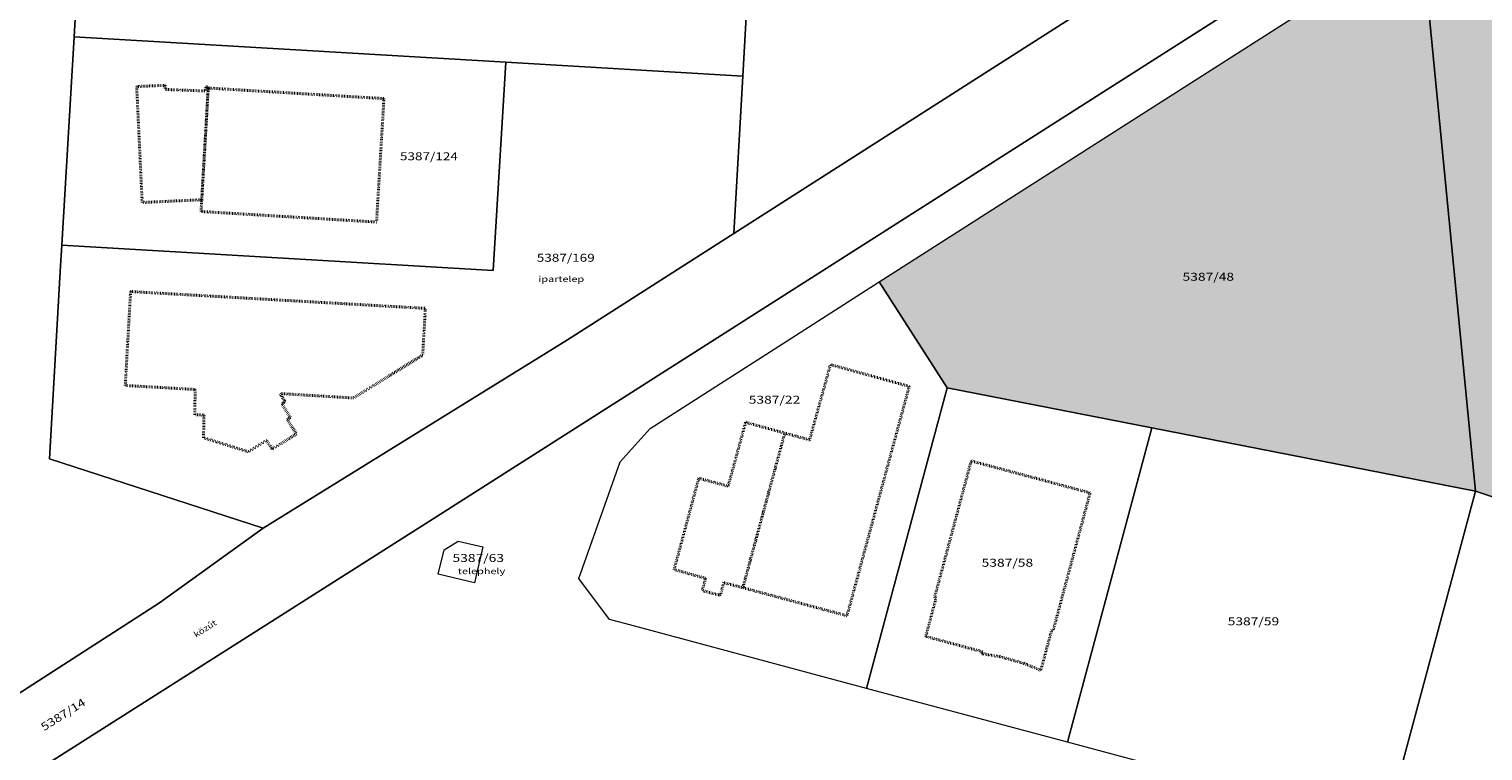
# Model space of a CAD drawing. Units: metres. Extents: x 3477 to 5397, y -153 to 1348.
# Drawn here: x 4013 to 4292, y 693 to 831 of the extents above; entities that cross this region are included whole.
import ezdxf
from ezdxf.enums import TextEntityAlignment as Align

# ---------------------------------------------------------------- set-up
doc = ezdxf.new("R2010")
doc.units = ezdxf.units.M
doc.linetypes.add('STRICHLINIE_S4', pattern=[0.2, 0, -0.2])
doc.linetypes.add('VERDECKT2_S2', pattern=[0.525, 0.35, -0.175])
for name, color, linetype, lineweight in [('GR-10', 253, 'Continuous', 25), ('GR-12', 51, 'VERDECKT2_S2', 200), ('GR-32', 7, 'Continuous', 20), ('GR-37', 6, 'STRICHLINIE_S4', 40), ('SI-89', 7, 'Continuous', 20), ('Standard', 7, 'Continuous', 20), ('Általános01', 7, 'Continuous', 20)]:
    doc.layers.add(name, color=color, linetype=linetype, lineweight=lineweight)
doc.styles.add('TXT', font='TXT.SHX')

msp = doc.modelspace()

# ---------------------------------------------------------------- hatches: boundary and pattern name
at = {"layer": 'Standard', "linetype": 'VERDECKT2_S2', "lineweight": 30}
h = msp.add_hatch(color=254, dxfattribs=at)
h.dxf.hatch_style = 2
h.paths.add_polyline_path([(4279.85, 848.8), (4290.22, 742.32), (4322.51, 731.45), (4358.65, 719.28), (4342.59, 885.46), (4335.26, 884.1)])
h = msp.add_hatch(color=254, dxfattribs=at)
h.dxf.hatch_style = 2
h.paths.add_polyline_path([(4222.54, 812.2), (4175.94, 782.44), (4188.93, 762.1), (4228.17, 754.44), (4290.22, 742.32), (4279.85, 848.8)])

# ---------------------------------------------------------------- linework, layer by layer
at = {"layer": 'GR-32'}
for points in [[(4148.06, 791.71), (4149.76, 821.87), (4153.1, 881.04), (4157.79, 964.06), (4157.92, 966.38), (4212.08, 962.87), (4234.08, 961.54), (4402.85, 951.47), (4433.25, 949.65), (4431.06, 939.17), (4419.51, 926.43), (4399.05, 914.5), (4333.82, 904.49), (4324.34, 904.33), (4227.34, 842.37), (4204.46, 827.75), (4148.06, 791.71)], [(4153.1, 881.04), (4149.76, 821.87), (4104.33, 824.53), (4021.57, 829.38), (4022.44, 844.26), (4023.07, 854.88), (4025.04, 888.55), (4153.1, 881.04)], [(4279.85, 848.8), (4335.26, 884.1), (4342.59, 885.46), (4358.65, 719.28), (4322.51, 731.45), (4290.22, 742.32), (4279.85, 848.8)], [(4175.94, 782.44), (4222.54, 812.2), (4279.85, 848.8), (4290.22, 742.32), (4228.17, 754.44), (4188.93, 762.1), (4175.94, 782.44)], [(4104.33, 824.53), (4101.93, 784.61), (4019.22, 789.45), (4021.57, 829.38), (4104.33, 824.53)], [(4057.82, 735.22), (4016.83, 748.53), (4018.99, 785.47), (4019.22, 789.45), (4101.93, 784.61), (4104.33, 824.53), (4149.76, 821.87), (4148.06, 791.71), (4116.17, 771.34), (4100.56, 761.68), (4057.82, 735.22)], [(4173.47, 704.5), (4127.12, 716.94), (4124.22, 717.72), (4118.34, 725.58), (4126.24, 747.93), (4132.02, 754.34), (4157.36, 770.58), (4175.94, 782.44), (4188.93, 762.1), (4173.47, 704.5)], [(4212, 694.18), (4173.47, 704.5), (4188.93, 762.1), (4228.17, 754.44), (4212, 694.18)], [(4272.92, 677.88), (4212, 694.18), (4228.17, 754.44), (4290.22, 742.32), (4272.92, 677.88)], [(4305.75, 669.06), (4272.92, 677.88), (4290.22, 742.32), (4322.51, 731.45), (4305.75, 669.06)], [(4092.51, 731.1), (4095.19, 732.75), (4099.95, 731.62), (4098.31, 724.72), (4091.38, 726.39), (4092.51, 731.1)]]:
    msp.add_lwpolyline(points, close=True, dxfattribs=at)
msp.add_lwpolyline([(4022.44, 844.26), (4021.57, 829.38), (4019.22, 789.45), (4018.99, 785.47), (4016.83, 748.53), (4057.82, 735.22), (4037.96, 720.9), (3953.5, 666.52), (3949.45, 672.88), (3949.45, 672.88), (3989.49, 697.61), (3994.15, 705.39), (3996.39, 742.66), (3991.39, 744.09), (3992.46, 761.71), (3997.46, 760.27), (4009.1, 953.44)], dxfattribs=at)
at = {"layer": 'GR-37'}
for points in [[(4034.62, 797.64), (4033.57, 819.87), (4039.04, 820.1), (4039.01, 819.3), (4046.8, 819.01), (4046.83, 819.81), (4047.3, 819.79), (4047.29, 819.57), (4046.04, 798.16), (4034.62, 797.64)], [(4047.29, 819.57), (4080.97, 817.55), (4079.55, 793.89), (4045.91, 795.91), (4046.04, 798.16), (4047.29, 819.57)], [(4031.38, 762.57), (4032.4, 780.57), (4088.91, 777.35), (4088.4, 768.4), (4075.12, 760.17), (4061.06, 761.02), (4062.01, 759.46), (4061.39, 759.07), (4063.03, 756.44), (4062.43, 756.07), (4064.19, 753.28), (4059.56, 750.39), (4058.46, 752.05), (4054.99, 749.86), (4046.38, 752.54), (4046.48, 756.9), (4044.7, 756.95), (4044.78, 761.8), (4031.38, 762.57)], [(4157.81, 753.45), (4162.58, 752.14), (4166.57, 766.57), (4181.67, 762.4), (4169.75, 718.43), (4149.78, 723.81), (4157.81, 753.45)], [(4149.78, 723.81), (4146.1, 724.79), (4145.45, 722.34), (4141.99, 723.26), (4142.64, 725.61), (4136.6, 727.3), (4141.33, 744.79), (4146.96, 743.27), (4150.31, 755.51), (4157.81, 753.45), (4149.78, 723.81)], [(4206.9, 707.97), (4203.7, 709.29), (4198.98, 710.62), (4195.6, 711.16), (4195.7, 711.55), (4184.84, 714.47), (4186.8, 721.76), (4186.51, 721.84), (4193.55, 748.11), (4216.34, 741.99), (4209.27, 715.62), (4208.98, 715.7), (4206.9, 707.97)]]:
    msp.add_lwpolyline(points, close=True, dxfattribs=at)
at = {"layer": 'SI-89'}
for points in [[(4272.92, 677.88), (4212, 694.18), (4173.47, 704.5), (4127.12, 716.94), (4124.22, 717.72), (4118.34, 725.58), (4126.24, 747.93), (4132.02, 754.34), (4157.36, 770.58), (4175.94, 782.44), (4222.54, 812.2), (4279.85, 848.8), (4335.26, 884.1), (4342.59, 885.46), (4411.1, 898.19), (4421.28, 892.47), (4437.27, 728.49), (4358.65, 719.28), (4349.87, 709.82), (4339.51, 670.4), (4327.22, 663.3), (4305.75, 669.06), (4272.92, 677.88)], [(4092.51, 731.1), (4095.19, 732.75), (4099.95, 731.62), (4098.31, 724.72), (4091.38, 726.39), (4092.51, 731.1)]]:
    msp.add_lwpolyline(points, close=True, dxfattribs=at)
for points in [[(3953.5, 666.52), (4037.96, 720.9), (4057.82, 735.22), (4100.56, 761.68), (4116.17, 771.34), (4148.06, 791.71), (4204.46, 827.75), (4227.34, 842.37)], [(3960.93, 654.84), (4089.73, 736.55), (4258.35, 843.99)], [(4258.35, 843.99), (4089.73, 736.55), (3960.93, 654.84)]]:
    msp.add_lwpolyline(points, dxfattribs=at)

# ---------------------------------------------------------------- texts
at = {"layer": 'GR-10', "linetype": 'ByBlock', "style": 'TXT', "oblique": 15}
for s, p, p2 in [('ipartelep', (4110.59, 782.4), (4119.36, 782.4)), ('telephely', (4095.15, 726.41), (4104.22, 726.41))]:
    msp.add_text(s, height=1.143, dxfattribs=at).set_placement(p, p2, align=Align.FIT)
at = {"layer": 'GR-12', "linetype": 'ByBlock', "style": 'TXT', "oblique": 15}
msp.add_text('közút', height=1.143, rotation=32.4, dxfattribs=at).set_placement((4044.95, 714.2), (4049.02, 716.78), align=Align.FIT)
at = {"layer": 'Általános01', "linetype": 'ByBlock', "style": 'TXT', "oblique": 15}
for s, p, p2 in [('5387/124', (4084.04, 805.73), (4095.15, 805.73)), ('5387/169', (4110.27, 786.28), (4121.38, 786.28)), ('5387/48', (4234.07, 782.64), (4243.94, 782.64)), ('5387/22', (4150.9, 759.08), (4160.78, 759.08)), ('5387/63', (4094.11, 728.75), (4103.99, 728.75)), ('5387/58', (4195.55, 727.83), (4205.43, 727.83)), ('5387/59', (4242.72, 716.61), (4252.6, 716.61))]:
    msp.add_text(s, height=1.524, dxfattribs=at).set_placement(p, p2, align=Align.FIT)
msp.add_text('5387/14', height=1.524, rotation=32.4, dxfattribs=at).set_placement((4015.8, 696.28), (4023.93, 701.43), align=Align.FIT)

doc.saveas('drawing.dxf')
